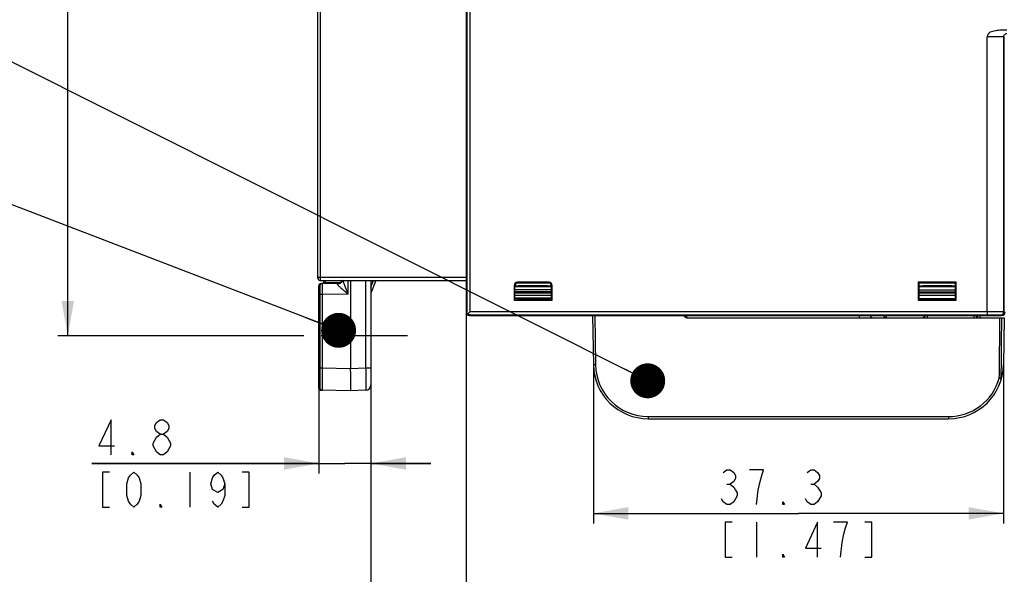
# Model space of a CAD drawing. Units: millimetres. Extents: x 0 to 382, y 0 to 270.
# Drawn here: x 145 to 235, y 97 to 147 of the extents above; entities that cross this region are included whole.
import ezdxf

# ---------------------------------------------------------------- set-up
doc = ezdxf.new("R2010")
doc.units = ezdxf.units.MM
doc.header["$LTSCALE"] = 21
doc.linetypes.add('CENTER', pattern=[0.6, 0.375, -0.075, 0.075, -0.075])
doc.layers.get('0').update_dxf_attribs({"linetype": 'CONTINUOUS'})
for name, color, linetype in [('AUSFORMSCHRAEGEN', 7, 'CONTINUOUS'), ('DEF_DATUMS', 7, 'CONTINUOUS'), ('RUNDUNGEN', 7, 'CONTINUOUS')]:
    doc.layers.add(name, color=color, linetype=linetype)
doc.styles.get("Standard").update_dxf_attribs({"font": 'txt', "width": 0.8})
doc.dimstyles.new('DIMSTYLE_1', dxfattribs={"dimtxt": 3.181818, "dimasz": 3.181818, "dimexe": 1, "dimexo": 0, "dimgap": 0.875, "dimtad": 1, "dimdec": 1, "dimdsep": 46, "dimtxsty": 'Standard', "dimblk": '_FILLED', "dimblk1": '_FILLED', "dimblk2": '_FILLED', "dimcen": 0.09, "dimadec": 3, "dimazin": 2, "dimtp": 0.3, "dimtm": 0.3, "dimtfac": 1, "dimtdec": 1, "dimtofl": 0, "dimtmove": 0, "dimatfit": 3, "dimldrblk": '_FILLED', "dimfxl": 1, "dimtolj": 1, "dimarcsym": 0})
doc.dimstyles.new('DIMSTYLE_2', dxfattribs={"dimtxt": 3.181818, "dimasz": 3.181818, "dimexe": 1, "dimexo": 0, "dimgap": 0.875, "dimtad": 1, "dimdec": 1, "dimdsep": 46, "dimtxsty": 'Standard', "dimblk": '_FILLED', "dimblk1": '_FILLED', "dimblk2": '_FILLED', "dimcen": 0.09, "dimadec": 3, "dimazin": 2, "dimtp": 0.1, "dimtm": 0.1, "dimtfac": 1, "dimtdec": 1, "dimtofl": 0, "dimtmove": 0, "dimatfit": 3, "dimldrblk": '_FILLED', "dimfxl": 1, "dimtolj": 1, "dimarcsym": 0})
doc.dimstyles.new('DIMSTYLE_3', dxfattribs={"dimtxt": 3.181818, "dimasz": 3.181818, "dimexe": 1, "dimexo": 0, "dimgap": 0.875, "dimtad": 1, "dimdec": 1, "dimdsep": 46, "dimtxsty": 'Standard', "dimblk": '_FILLED', "dimblk1": '_FILLED', "dimblk2": '_FILLED', "dimcen": 0.09, "dimadec": 3, "dimazin": 2, "dimtp": 0.2, "dimtm": 0.2, "dimtfac": 1, "dimtdec": 1, "dimtofl": 0, "dimtmove": 0, "dimatfit": 3, "dimldrblk": '_FILLED', "dimfxl": 1, "dimtolj": 1, "dimarcsym": 0})
doc.dimstyles.new('DIMSTYLE_5', dxfattribs={"dimtxt": 3.181818, "dimasz": 3.181818, "dimexe": 1, "dimexo": 0, "dimgap": 0.875, "dimtad": 1, "dimdec": 3, "dimdsep": 46, "dimtxsty": 'Standard', "dimblk": '_FILLED', "dimblk1": '_FILLED', "dimblk2": '_FILLED', "dimcen": 0.09, "dimadec": 3, "dimazin": 2, "dimtp": 0.3, "dimtm": 0.3, "dimtfac": 1, "dimtdec": 3, "dimtofl": 0, "dimtmove": 0, "dimatfit": 3, "dimldrblk": '_FILLED', "dimfxl": 1, "dimtolj": 1, "dimarcsym": 0})
doc.dimstyles.get("Standard").update_dxf_attribs({"dimtxt": 3.181818, "dimasz": 3.181818, "dimexe": 1, "dimexo": 0, "dimtad": 1, "dimdec": 3, "dimdsep": 46, "dimtxsty": 'Standard', "dimblk": '_FILLED', "dimblk1": '_FILLED', "dimblk2": '_FILLED', "dimcen": 0.09, "dimadec": 3, "dimazin": 2, "dimtol": 1, "dimtp": 0.001, "dimtm": 0.001, "dimtfac": 1, "dimtdec": 3, "dimtofl": 0, "dimtmove": 0, "dimatfit": 3, "dimldrblk": '_FILLED', "dimfxl": 1, "dimtolj": 1, "dimarcsym": 0})

# ---------------------------------------------------------------- blocks, each defined once
blk = doc.blocks.new('_FILLED')
at = {"color": 0, "linetype": 'ByBlock'}
blk.add_solid([(0, 0), (-1, 0.179), (-1, -0.179)], dxfattribs=at)
blk = doc.blocks.new('*D12')
at = {"color": 2, "linetype": 'Continuous', "transparency": 16777216}
for p, q in [((177.318, 113.91), (177.318, 105.836)), ((172.568, 113.612), (172.568, 105.836)), ((172.568, 106.745), (151.907, 106.745)), ((151.907, 106.745), (174.943, 106.745)), ((182.772, 106.745), (174.943, 106.745)), ((177.318, 106.745), (182.772, 106.745))]:
    blk.add_line(p, q, dxfattribs=at)
at = {"color": 2, "linetype": 'Continuous', "transparency": 16777216, "xscale": 3.1818181818, "yscale": 3.1818181818, "zscale": 3.1818181818}
blk.add_blockref('_FILLED', (172.568, 106.745), dxfattribs=at)
at = {"color": 2, "linetype": 'Continuous', "transparency": 16777216, "xscale": 3.1818181818, "yscale": 3.1818181818, "zscale": 3.1818181818, "rotation": 180}
blk.add_blockref('_FILLED', (177.318, 106.745), dxfattribs=at)
blk = doc.blocks.new('*D13')
at = {"color": 2, "linetype": 'Continuous', "transparency": 16777216}
for p, q in [((185.988, 120.513), (185.988, 91.057)), ((177.318, 115.409), (177.318, 91.057)), ((177.318, 91.966), (171.863, 91.966)), ((171.863, 91.966), (181.653, 91.966)), ((208.458, 91.966), (181.653, 91.966)), ((185.988, 91.966), (208.458, 91.966))]:
    blk.add_line(p, q, dxfattribs=at)
at = {"color": 2, "linetype": 'Continuous', "transparency": 16777216, "xscale": 3.1818181818, "yscale": 3.1818181818, "zscale": 3.1818181818}
blk.add_blockref('_FILLED', (177.318, 91.966), dxfattribs=at)
at = {"color": 2, "linetype": 'Continuous', "transparency": 16777216, "xscale": 3.1818181818, "yscale": 3.1818181818, "zscale": 3.1818181818, "rotation": 180}
blk.add_blockref('_FILLED', (185.988, 91.966), dxfattribs=at)
blk = doc.blocks.new('*D14')
at = {"color": 2, "linetype": 'Continuous', "transparency": 16777216}
for p, q in [((197.572, 115.725), (197.572, 101.289)), ((234.913, 115.725), (234.913, 101.289)), ((197.572, 102.198), (216.242, 102.198)), ((234.913, 102.198), (216.242, 102.198))]:
    blk.add_line(p, q, dxfattribs=at)
at = {"color": 2, "linetype": 'Continuous', "transparency": 16777216, "xscale": 3.1818181818, "yscale": 3.1818181818, "zscale": 3.1818181818, "rotation": 180}
blk.add_blockref('_FILLED', (197.572, 102.198), dxfattribs=at)
at = {"color": 2, "linetype": 'Continuous', "transparency": 16777216, "xscale": 3.1818181818, "yscale": 3.1818181818, "zscale": 3.1818181818}
blk.add_blockref('_FILLED', (234.913, 102.198), dxfattribs=at)
blk = doc.blocks.new('*D25')
at = {"color": 2, "linetype": 'Continuous', "transparency": 16777216}
for p, q in [((169.84, 218.363), (148.803, 218.363)), ((149.712, 218.363), (149.712, 168.363)), ((149.712, 118.363), (149.712, 168.363)), ((169.84, 118.363), (148.803, 118.363))]:
    blk.add_line(p, q, dxfattribs=at)
at = {"color": 2, "linetype": 'Continuous', "transparency": 16777216, "xscale": 3.1818181818, "yscale": 3.1818181818, "zscale": 3.1818181818}
for p, rotation in [((149.712, 218.363), 90), ((149.712, 118.363), 270)]:
    blk.add_blockref('_FILLED', p, dxfattribs=dict(at, rotation=rotation))

msp = doc.modelspace()

# ---------------------------------------------------------------- linework, layer by layer
at = {"color": 7, "linetype": 'Continuous'}
for p, q in [((172.4876, 123.6128), (172.4876, 150.1061)), ((234.9876, 120.5128), (234.9876, 145.5654)), ((172.5676, 113.6099), (172.5676, 122.9156)), ((172.6676, 122.9173), (172.6676, 113.6082)), ((172.6876, 123.4128), (185.9876, 123.4128)), ((172.7641, 123.1156), (174.2746, 123.1419)), ((172.9676, 123.1191), (172.9676, 123.1726)), ((174.7021, 123.3994), (173.1641, 123.3725)), ((175.4676, 123.4128), (175.4676, 115.3615)), ((177.3176, 123.4128), (177.3176, 113.9102)), ((177.7475, 123.4128), (177.3176, 122.2316)), ((190.3574, 122.9433), (190.3574, 121.6005)), ((190.4308, 121.6623), (190.4308, 122.87)), ((193.5182, 123.2429), (190.657, 123.2429)), ((193.4448, 123.1696), (190.7304, 123.1696)), ((193.7444, 121.6623), (193.7444, 122.87)), ((193.8178, 121.6005), (193.8178, 122.9433)), ((227.2308, 121.6623), (227.2308, 123.1696)), ((230.5444, 121.6623), (230.5444, 123.1696)), ((190.433, 121.6131), (190.4282, 121.6123)), ((190.4308, 121.8331), (193.7444, 121.8331)), ((190.6876, 121.6555), (190.4388, 121.6141)), ((193.4069, 121.7726), (190.7622, 121.7726)), ((193.7364, 121.6141), (193.4876, 121.6555)), ((193.747, 121.6123), (193.7423, 121.6131)), ((227.233, 121.6131), (227.2282, 121.6123)), ((227.2308, 121.7607), (230.5444, 121.7607)), ((227.2308, 121.7134), (227.4876, 121.7134)), ((227.4876, 121.6555), (227.2388, 121.6141)), ((230.1885, 121.7185), (227.5867, 121.7185)), ((230.5364, 121.6141), (230.2876, 121.6555)), ((230.547, 121.6123), (230.5423, 121.6131)), ((197.4935, 120.2128), (197.5718, 115.7255)), ((205.7876, 120.2128), (205.929, 120.0713)), ((222.7841, 120.2128), (222.7842, 120.2093)), ((224.0341, 120.2128), (224.0342, 120.2093)), ((232.7341, 120.2128), (232.7342, 120.2093)), ((233.4676, 120.1918), (234.6676, 120.2128)), ((233.4676, 120.2128), (233.4676, 120.1918)), ((234.7728, 120.2146), (234.689, 120.2131)), ((206.0705, 120.0128), (234.9876, 120.0128)), ((234.9876, 120.0128), (234.9128, 115.7255)), ((175.4676, 113.3628), (172.7641, 113.4099)), ((176.8351, 113.4105), (175.4676, 113.3628)), ((202.571, 110.8128), (229.9135, 110.8128))]:
    msp.add_line(p, q, dxfattribs=at)
at = {"color": 9, "linetype": 'Continuous'}
for p, q in [((172.6876, 149.5205), (172.6876, 123.4128)), ((234.9395, 145.589), (233.4396, 145.589)), ((233.4396, 120.5712), (233.4396, 145.589)), ((234.9876, 145.5654), (234.9395, 145.589)), ((234.9395, 120.5609), (234.9395, 145.589)), ((172.4876, 123.7128), (185.9876, 123.7128)), ((172.5676, 122.9139), (172.6676, 122.9139)), ((172.9676, 123.1726), (173.1641, 123.1726)), ((174.4908, 123.1957), (173.1641, 123.1726)), ((173.1641, 123.1225), (173.1641, 123.1726)), ((175.2314, 122.1588), (175.2533, 123.4128)), ((176.8351, 123.4128), (176.8351, 115.4093)), ((177.3176, 122.7972), (177.5417, 123.4128)), ((190.3574, 122.9433), (190.4308, 122.87)), ((190.657, 123.2429), (190.7304, 123.1696)), ((193.5182, 123.2429), (193.4448, 123.1696)), ((193.8178, 122.9433), (193.7444, 122.87)), ((172.8641, 122.1175), (172.6676, 122.1175)), ((175.2314, 122.1588), (172.8641, 122.1175)), ((172.8641, 122.1175), (172.8641, 115.4079)), ((193.7444, 122.5555), (190.4308, 122.5555)), ((193.7444, 122.3639), (190.4308, 122.3639)), ((190.4308, 122.2616), (193.7444, 122.2616)), ((190.4308, 122.07), (193.7444, 122.07)), ((227.2308, 122.5555), (230.5444, 122.5555)), ((227.2308, 122.3639), (230.5444, 122.3639)), ((227.2308, 122.2616), (230.5444, 122.2616)), ((227.2308, 122.07), (230.5444, 122.07)), ((172.6676, 121.9117), (172.5676, 121.9117)), ((227.4029, 121.6414), (227.2327, 121.6399)), ((230.5418, 121.6688), (230.2875, 121.6666)), ((197.6934, 120.2128), (197.7718, 115.7255)), ((206.0705, 120.2093), (206.067, 120.2128)), ((221.7843, 120.2093), (206.0705, 120.2093)), ((206.0705, 120.0128), (206.0705, 120.2093)), ((221.7843, 120.2128), (221.7843, 120.2093)), ((221.7843, 120.2093), (221.7843, 120.0128)), ((222.811, 120.2093), (222.8109, 120.2128)), ((224.0074, 120.2093), (222.811, 120.2093)), ((224.0073, 120.2128), (224.0074, 120.2093)), ((224.2341, 120.2093), (224.2341, 120.2128)), ((227.7377, 120.2093), (224.2341, 120.2093)), ((224.2341, 120.2093), (224.2341, 120.0128)), ((227.9657, 120.2128), (227.9657, 120.0128)), ((232.2096, 120.2128), (232.2096, 120.0128)), ((232.5342, 120.2093), (232.4375, 120.2093)), ((232.5341, 120.2128), (232.5342, 120.2093)), ((232.5342, 120.2093), (232.5342, 120.0423)), ((234.9876, 120.5134), (235.0676, 120.5145)), ((172.5676, 118.7389), (172.6676, 118.7389)), ((172.6676, 117.9867), (172.5676, 117.9867)), ((172.8641, 115.4079), (172.6676, 115.4079)), ((175.4676, 115.3625), (172.8641, 115.4079)), ((176.8351, 115.4093), (175.4676, 115.3615)), ((177.3176, 115.4093), (176.8351, 115.4093)), ((172.5676, 114.6139), (172.6676, 114.6139)), ((172.6676, 113.6117), (172.5676, 113.6117)), ((202.571, 111.0093), (229.9135, 111.0093)), ((202.571, 111.0093), (202.571, 110.8128)), ((229.9135, 111.0093), (229.9135, 110.8128))]:
    msp.add_line(p, q, dxfattribs=at)
at = {"color": 2, "linetype": 'Continuous'}
for p, q in [((160.816, 105.9496), (160.816, 102.7678)), ((209.7196, 104.8495), (210.0377, 104.8495)), ((217.3559, 104.8495), (217.6741, 104.8495)), ((212.4241, 101.4025), (212.4241, 98.2207))]:
    msp.add_line(p, q, dxfattribs=at)
for points in [[(153.6569, 107.5405), (153.6569, 110.7223), (152.5432, 108.336), (153.9751, 108.336)], [(158.1114, 109.3966), (157.7932, 109.6617), (157.6342, 109.9269), (157.6342, 110.192), (157.7932, 110.4572), (158.1114, 110.7223), (158.4296, 110.7223), (158.7478, 110.4572), (158.9069, 110.192), (158.9069, 109.9269), (158.7478, 109.6617), (158.4296, 109.3966)], [(158.1114, 107.5405), (157.7932, 107.8057), (157.6342, 108.0708), (157.4751, 108.336), (157.4751, 108.6011), (157.6342, 108.8663), (157.7932, 109.1314), (158.1114, 109.3966), (158.4296, 109.3966), (158.7478, 109.1314), (158.9069, 108.8663), (159.066, 108.6011), (159.066, 108.336), (158.7478, 107.8057)], [(155.7251, 107.5405), (155.566, 107.5405), (155.566, 107.8057), (155.7251, 107.5405)], [(158.7478, 107.8057), (158.4296, 107.5405), (158.1114, 107.5405)], [(153.4978, 105.9496), (152.8614, 105.9496), (152.8614, 102.7678), (153.4978, 102.7678)], [(155.7251, 102.7678), (155.4069, 103.0329), (155.2478, 103.2981), (155.0887, 103.8284), (155.0887, 104.889), (155.2478, 105.4193), (155.4069, 105.6844), (155.7251, 105.9496), (156.0432, 105.6844), (156.2023, 105.4193), (156.3614, 104.889), (156.3614, 103.8284), (156.2023, 103.2981), (156.0432, 103.0329), (155.7251, 102.7678)], [(163.9978, 104.889), (163.8387, 104.3587), (163.3614, 104.0935), (162.8842, 104.3587), (162.7251, 104.889), (162.8842, 105.4193), (163.0432, 105.6844), (163.3614, 105.9496), (163.6796, 105.6844), (163.8387, 105.4193), (163.9978, 104.889), (163.9978, 103.8284), (163.8387, 103.2981), (163.6796, 103.0329), (163.3614, 102.7678), (163.0432, 103.0329), (162.8842, 103.2981)], [(165.5887, 102.7678), (166.2251, 102.7678), (166.2251, 105.9496), (165.5887, 105.9496)], [(209.4014, 105.9101), (209.7196, 106.1752), (210.0377, 106.1752), (210.3559, 105.9101), (210.515, 105.6449), (210.515, 105.3798), (210.3559, 105.1146), (210.0377, 104.8495), (210.3559, 104.5843), (210.515, 104.3192), (210.6741, 104.054), (210.6741, 103.7889), (210.3559, 103.2586)], [(212.4241, 102.9934), (212.5832, 104.3192), (212.7423, 105.1146), (212.9014, 105.6449), (213.0605, 106.1752), (211.7877, 106.1752)], [(217.0377, 105.9101), (217.3559, 106.1752), (217.6741, 106.1752), (217.9923, 105.9101), (218.1514, 105.6449), (218.1514, 105.3798), (217.9923, 105.1146), (217.6741, 104.8495), (217.9923, 104.5843), (218.1514, 104.3192), (218.3105, 104.054), (218.3105, 103.7889), (217.9923, 103.2586)], [(210.3559, 103.2586), (210.0377, 102.9934), (209.7196, 102.9934), (209.4014, 103.2586), (209.2423, 103.5237)], [(214.9696, 102.9934), (214.8105, 102.9934), (214.8105, 103.2586), (214.9696, 102.9934)], [(217.9923, 103.2586), (217.6741, 102.9934), (217.3559, 102.9934), (217.0377, 103.2586), (216.8786, 103.5237)], [(158.2705, 102.7678), (158.1114, 102.7678), (158.1114, 103.0329), (158.2705, 102.7678)], [(210.1968, 101.4025), (209.5605, 101.4025), (209.5605, 98.2207), (210.1968, 98.2207)], [(217.9923, 98.2207), (217.9923, 101.4025), (216.8786, 99.0161), (218.3105, 99.0161)], [(220.0605, 98.2207), (220.2196, 99.5464), (220.3787, 100.3419), (220.5377, 100.8722), (220.6968, 101.4025), (219.4241, 101.4025)], [(222.2877, 98.2207), (222.9241, 98.2207), (222.9241, 101.4025), (222.2877, 101.4025)], [(214.9696, 98.2207), (214.8105, 98.2207), (214.8105, 98.4858), (214.9696, 98.2207)]]:
    msp.add_lwpolyline(points, dxfattribs=at)
at = {"color": 7, "linetype": 'Continuous'}
for centre, radius, start, end in [((172.6876, 123.6128), 0.2, 180, 270), ((172.7676, 122.9156), 0.2, 91, 180), ((172.8676, 122.9173), 0.2, 91, 180), ((173.1676, 123.1726), 0.2, 91, 180), ((174.2659, 123.6419), 0.5, 271.000002, 332.72463), ((172.7676, 121.9099), 0.2, 180, 239.874958), ((222.9841, 120.2128), 0.2, 181, 270), ((224.2341, 120.2128), 0.2, 181, 270), ((227.5375, 120.213), 0.2003, 278.88947, 358.925369), ((227.5378, 120.2129), 0.1999, 358.964604, 359.965025), ((232.6374, 120.2129), 0.1999, 180.034977, 181.035394), ((232.6377, 120.213), 0.2003, 180.979927, 261.112075), ((232.9341, 120.2128), 0.2, 181, 270), ((234.7676, 120.5145), 0.3, 271, 360), ((206.0705, 120.2128), 0.2, 225, 270), ((227.5375, 120.2127), 0.2, 278.11433, 278.890813), ((232.6377, 120.2127), 0.2, 261.109187, 261.88567), ((172.7676, 118.7406), 0.2, 120.090684, 180), ((172.7676, 117.9849), 0.2, 180, 239.874958), ((202.571, 115.8128), 5, 181, 270), ((229.9135, 115.8128), 5, 270, 359), ((172.7676, 114.6156), 0.2, 120.090684, 180), ((176.8176, 113.9102), 0.5, 272, 360), ((172.7676, 113.6099), 0.2, 180, 269), ((172.8676, 113.6082), 0.2, 180, 269)]:
    msp.add_arc(centre, radius, start, end, dxfattribs=at)
at = {"color": 9, "linetype": 'Continuous'}
for centre, radius, start, end in [((202.571, 115.8093), 4.8, 181.00001, 269.99999), ((230.7552, 115.8002), 4.1582, 341.931089, 358.969988), ((229.9135, 115.8093), 4.8, 269.999995, 344.302324)]:
    msp.add_arc(centre, radius, start, end, dxfattribs=at)
at = {"color": 7, "linetype": 'Continuous'}
for centre, major_axis, ratio, start_param, end_param in [((190.6579, 122.9425), (0.2127, -0.2127), 0.9972647, 2.357564, 3.9256213), ((190.7312, 122.8691), (0.2127, -0.2127), 0.9972647, 2.357564, 3.9256213), ((193.444, 122.8691), (-0.2127, -0.2127), 0.9972647, 2.357564, 3.9256213), ((193.5174, 122.9425), (0.2127, 0.2127), 0.9972647, -0.7840286, 0.7840286), ((190.7622, 121.7639), (0.5, 0), 0.0174551, 1.5707963, 2.2985851), ((193.4069, 121.7639), (0.5, 0), 0.0174551, 0.8272761, 1.5707963), ((227.5867, 121.712), (0.5, 0), 0.0130907, 1.5707963, 2.3474483), ((230.1885, 121.712), (0.5, 0), 0.0130907, 0.7752648, 1.5707963)]:
    msp.add_ellipse(centre, major_axis=major_axis, ratio=ratio, start_param=start_param, end_param=end_param, dxfattribs=at)
at = {"color": 9, "linetype": 'Continuous'}
for points, knots in [([(235.2239, 146.1941), (235.1383, 146.1933), (235.0102, 146.2011), (234.8391, 146.2058), (234.668, 146.1997), (234.4551, 146.1761), (234.202, 146.1326), (233.9506, 146.0831), (233.7433, 146.0224), (233.5956, 145.9326), (233.5066, 145.8369), (233.451, 145.7184), (233.4396, 145.6319), (233.4396, 145.589)], [0, 0, 0, 0, 0.1248917, 0.1873242, 0.2497725, 0.3747269, 0.499605, 0.6244953, 0.749418, 0.8119887, 0.8746362, 0.9373284, 1, 1, 1, 1]), ([(234.9395, 145.589), (234.9395, 145.6201), (234.9454, 145.6696), (234.9718, 145.7467), (235.0188, 145.8117), (235.1053, 145.875), (235.1807, 145.8937), (235.2265, 145.8941)], [0, 0, 0, 0, 0.2002115, 0.3168694, 0.5230406, 0.7046399, 1, 1, 1, 1]), ([(172.5775, 122.9164), (172.5761, 122.9163), (172.5736, 122.9162), (172.5708, 122.916), (172.5691, 122.9159), (172.5683, 122.9158), (172.5679, 122.9157), (172.5676, 122.9157), (172.5676, 122.9156)], [0, 0, 0, 0, 0.4311612, 0.7434669, 0.8537147, 0.9330079, 0.9813721, 1, 1, 1, 1]), ([(172.6676, 122.9173), (172.6499, 122.9173), (172.6198, 122.9172), (172.5898, 122.9168), (172.5775, 122.9164)], [0, 0, 0, 0, 0.5904753, 1, 1, 1, 1]), ([(172.6676, 122.9173), (172.6674, 122.9439), (172.6707, 122.9827), (172.6834, 123.0303), (172.6956, 123.0599), (172.7102, 123.0838), (172.7267, 123.1015), (172.7448, 123.1127), (172.7579, 123.1155), (172.7641, 123.1156)], [0, 0, 0, 0, 0.3345607, 0.4852447, 0.6194445, 0.7359314, 0.8356048, 0.921687, 1, 1, 1, 1]), ([(172.8641, 123.1173), (172.864, 123.1173), (172.8641, 123.1167), (172.8639, 123.116), (172.8639, 123.1144), (172.8638, 123.1123), (172.8637, 123.1096), (172.8636, 123.1063), (172.8636, 123.1024), (172.8635, 123.096), (172.8634, 123.0866), (172.8632, 123.0735), (172.8631, 123.0581), (172.863, 123.0405), (172.863, 123.0206), (172.8629, 122.9898), (172.8628, 122.9461), (172.8627, 122.8879), (172.8627, 122.8222), (172.8627, 122.7497), (172.8628, 122.6712), (172.8629, 122.5873), (172.8631, 122.4671), (172.8635, 122.31), (172.8639, 122.1825), (172.8641, 122.1175)], [0, 0, 0, 0, 0.0003145, 0.0012233, 0.0027316, 0.0048394, 0.007546, 0.0108505, 0.0147509, 0.0192444, 0.0299991, 0.0430908, 0.0584874, 0.0761511, 0.0960413, 0.1181083, 0.1685582, 0.2270147, 0.2929155, 0.3656266, 0.4444471, 0.5286171, 0.6173272, 0.8049105, 1, 1, 1, 1]), ([(173.1641, 123.1726), (173.1639, 123.1856), (173.1635, 123.2111), (173.163, 123.2481), (173.1628, 123.2822), (173.1627, 123.3082), (173.1627, 123.3266), (173.1628, 123.3383), (173.1629, 123.3484), (173.163, 123.3567), (173.1632, 123.3626), (173.1634, 123.3664), (173.1635, 123.3685), (173.1636, 123.3702), (173.1638, 123.3715), (173.1639, 123.3721), (173.164, 123.3725), (173.1641, 123.3725)], [0, 0, 0, 0, 0.1949749, 0.3824506, 0.555228, 0.7066732, 0.7725381, 0.830974, 0.8814063, 0.9233651, 0.9564366, 0.9695453, 0.9803257, 0.9887508, 0.9948126, 0.9985219, 1, 1, 1, 1]), ([(174.2746, 123.1419), (174.2747, 123.1419), (174.2749, 123.1415), (174.275, 123.1409), (174.2751, 123.1396), (174.2753, 123.137), (174.2755, 123.1326), (174.2756, 123.1259), (174.2757, 123.1172), (174.2757, 123.1067), (174.2756, 123.0943), (174.2755, 123.0854), (174.2755, 123.0807)], [0, 0, 0, 0, 0.0049059, 0.0169856, 0.0367823, 0.064383, 0.1430465, 0.2529315, 0.3938551, 0.5655652, 0.7677529, 1, 1, 1, 1]), ([(174.7471, 122.5636), (174.6916, 122.6115), (174.6104, 122.6828), (174.507, 122.7787), (174.4368, 122.8472), (174.3748, 122.9126), (174.3307, 122.9655), (174.3031, 123.0057), (174.288, 123.0325), (174.2781, 123.0571), (174.2754, 123.0733), (174.2755, 123.0807)], [0, 0, 0, 0, 0.3102953, 0.4575422, 0.5969298, 0.7254402, 0.8387883, 0.8881081, 0.9315856, 0.968791, 1, 1, 1, 1]), ([(174.7427, 123.4125), (174.7275, 123.3655), (174.6805, 123.2751), (174.5703, 123.1684), (174.4309, 123.0989), (174.3274, 123.0816), (174.2755, 123.0807)], [0, 0, 0, 0, 0.243489, 0.4915197, 0.7442257, 1, 1, 1, 1]), ([(174.9931, 122.7658), (174.9717, 122.8222), (174.93, 122.9338), (174.8713, 123.0991), (174.8274, 123.2339), (174.7978, 123.3379), (174.7855, 123.3882), (174.7802, 123.4128)], [0, 0, 0, 0, 0.2655956, 0.5243937, 0.7720292, 0.889285, 1, 1, 1, 1]), ([(175.2314, 122.1588), (175.1493, 122.2264), (174.9869, 122.3602), (174.8259, 122.4956), (174.7471, 122.5636)], [0, 0, 0, 0, 0.5056656, 1, 1, 1, 1]), ([(175.2314, 122.1588), (175.1909, 122.2603), (175.1104, 122.4622), (175.0315, 122.6648), (174.9931, 122.7658)], [0, 0, 0, 0, 0.502902, 1, 1, 1, 1]), ([(172.5775, 121.9092), (172.5761, 121.9092), (172.5736, 121.9093), (172.5708, 121.9095), (172.5691, 121.9096), (172.5683, 121.9097), (172.5679, 121.9098), (172.5676, 121.9099), (172.5676, 121.9099)], [0, 0, 0, 0, 0.4311628, 0.7434697, 0.8537177, 0.9330109, 0.9813745, 1, 1, 1, 1]), ([(172.5676, 121.1994), (172.5676, 121.213), (172.5724, 121.2408), (172.5931, 121.2789), (172.6255, 121.3112), (172.6526, 121.3271), (172.6672, 121.3337)], [0, 0, 0, 0, 0.2308597, 0.4711789, 0.7271188, 1, 1, 1, 1]), ([(172.6676, 121.9082), (172.6498, 121.9082), (172.6198, 121.9083), (172.5898, 121.9087), (172.5775, 121.9092)], [0, 0, 0, 0, 0.5904773, 1, 1, 1, 1]), ([(206.0705, 120.2093), (206.0613, 120.2002), (206.0435, 120.1823), (206.0174, 120.1565), (205.9968, 120.1362), (205.9816, 120.1212), (205.9714, 120.1112), (205.9621, 120.1022), (205.9538, 120.0942), (205.9467, 120.0873), (205.9407, 120.0817), (205.9365, 120.0777), (205.9337, 120.0752), (205.9322, 120.0738), (205.9309, 120.0727), (205.93, 120.0719), (205.9295, 120.0716), (205.9291, 120.0713), (205.929, 120.0713)], [0, 0, 0, 0, 0.1956817, 0.3834755, 0.5563036, 0.6350289, 0.7076147, 0.7733793, 0.8316928, 0.8820087, 0.9238476, 0.9568159, 0.9698737, 0.9806074, 0.9889895, 0.9950045, 0.9986534, 1, 1, 1, 1]), ([(222.7842, 120.2093), (222.7842, 120.2092), (222.7836, 120.2092), (222.7829, 120.209), (222.7812, 120.209), (222.7792, 120.2089), (222.7765, 120.2089), (222.7732, 120.2088), (222.7693, 120.2087), (222.7629, 120.2086), (222.7535, 120.2085), (222.7404, 120.2084), (222.725, 120.2083), (222.7074, 120.2082), (222.6875, 120.2081), (222.6567, 120.208), (222.613, 120.2079), (222.5548, 120.2078), (222.4891, 120.2078), (222.4166, 120.2078), (222.3381, 120.2079), (222.2542, 120.208), (222.134, 120.2083), (221.9769, 120.2086), (221.8494, 120.209), (221.7843, 120.2093)], [0, 0, 0, 0, 0.0003115, 0.001217, 0.0027222, 0.0048271, 0.0075312, 0.0108329, 0.01473, 0.0192203, 0.0299704, 0.0430568, 0.0584487, 0.0761089, 0.0959951, 0.1180596, 0.1685055, 0.2269612, 0.2928638, 0.3655784, 0.444404, 0.5285812, 0.6172984, 0.8048995, 1, 1, 1, 1]), ([(222.811, 120.2093), (222.8089, 120.2092), (222.8051, 120.2092), (222.7997, 120.2092), (222.7951, 120.2091), (222.7913, 120.2091), (222.7883, 120.2091), (222.7863, 120.2092), (222.7852, 120.2092), (222.7846, 120.2092), (222.7844, 120.2092), (222.7842, 120.2092), (222.7842, 120.2093)], [0, 0, 0, 0, 0.2301116, 0.4316892, 0.6036996, 0.7454396, 0.856323, 0.9358984, 0.9638233, 0.983806, 0.9958425, 1, 1, 1, 1]), ([(222.811, 120.2093), (222.8114, 120.1837), (222.8205, 120.1331), (222.8525, 120.0781), (222.8879, 120.045), (222.9178, 120.0266), (222.9503, 120.0153), (222.9729, 120.0128), (222.9841, 120.0128)], [0, 0, 0, 0, 0.2656209, 0.5218574, 0.645475, 0.7658237, 0.88361, 1, 1, 1, 1]), ([(224.0074, 120.2093), (224.0078, 120.1837), (224.0169, 120.1331), (224.0489, 120.0781), (224.0843, 120.045), (224.1142, 120.0266), (224.1467, 120.0153), (224.1694, 120.0128), (224.1806, 120.0128)], [0, 0, 0, 0, 0.2656209, 0.5218574, 0.645475, 0.7658237, 0.88361, 1, 1, 1, 1]), ([(224.0342, 120.2093), (224.0342, 120.2092), (224.034, 120.2092), (224.0337, 120.2092), (224.0331, 120.2092), (224.032, 120.2092), (224.0301, 120.2091), (224.0271, 120.2091), (224.0233, 120.2091), (224.0187, 120.2092), (224.0133, 120.2092), (224.0094, 120.2092), (224.0074, 120.2093)], [0, 0, 0, 0, 0.0041217, 0.0161241, 0.0360766, 0.0639762, 0.1435137, 0.2543821, 0.3961325, 0.5681824, 0.7698218, 1, 1, 1, 1]), ([(224.2341, 120.2093), (224.2211, 120.209), (224.1956, 120.2086), (224.1586, 120.2082), (224.1245, 120.2079), (224.0985, 120.2078), (224.0801, 120.2078), (224.0684, 120.2079), (224.0584, 120.208), (224.05, 120.2082), (224.0441, 120.2083), (224.0403, 120.2085), (224.0382, 120.2086), (224.0365, 120.2088), (224.0353, 120.2089), (224.0346, 120.209), (224.0342, 120.2092), (224.0342, 120.2093)], [0, 0, 0, 0, 0.1949812, 0.382448, 0.5552276, 0.7066729, 0.7725401, 0.8309728, 0.8814091, 0.9233633, 0.9564397, 0.9695455, 0.9803245, 0.9887524, 0.9948146, 0.9985225, 1, 1, 1, 1]), ([(227.7658, 120.2128), (227.7658, 120.1867), (227.7554, 120.1342), (227.7109, 120.0677), (227.6445, 120.0232), (227.5919, 120.0128), (227.5659, 120.0128)], [0, 0, 0, 0, 0.2500693, 0.5000995, 0.7500714, 1, 1, 1, 1]), ([(232.4094, 120.2128), (232.4094, 120.1867), (232.4198, 120.1342), (232.4643, 120.0677), (232.5307, 120.0232), (232.5833, 120.0128), (232.6093, 120.0128)], [0, 0, 0, 0, 0.2500693, 0.5000995, 0.7500714, 1, 1, 1, 1]), ([(232.7342, 120.2093), (232.7342, 120.2092), (232.7337, 120.209), (232.7331, 120.2089), (232.7318, 120.2088), (232.7302, 120.2086), (232.728, 120.2085), (232.7243, 120.2083), (232.7184, 120.2082), (232.71, 120.208), (232.7, 120.2079), (232.6883, 120.2078), (232.6699, 120.2078), (232.6439, 120.2079), (232.6098, 120.2082), (232.5727, 120.2086), (232.5472, 120.209), (232.5342, 120.2093)], [0, 0, 0, 0, 0.0014521, 0.0051304, 0.0111639, 0.0195636, 0.0303149, 0.0433965, 0.0764299, 0.118355, 0.1687722, 0.2272003, 0.2930772, 0.4445698, 0.6174202, 0.8049635, 1, 1, 1, 1]), ([(233.5782, 120.212), (233.5782, 120.2094), (233.5782, 120.2057), (233.5782, 120.2011), (233.5782, 120.1985), (233.5782, 120.1965), (233.5782, 120.1952), (233.5782, 120.1944), (233.5781, 120.1941), (233.5781, 120.1939), (233.5781, 120.1937), (233.5781, 120.1937)], [0, 0, 0, 0, 0.4346963, 0.6065413, 0.7476254, 0.8576581, 0.9364156, 0.9640367, 0.9838119, 0.995752, 1, 1, 1, 1]), ([(172.5676, 119.0638), (172.5676, 119.0678), (172.5737, 119.0739), (172.5834, 119.079), (172.5951, 119.0834), (172.6095, 119.0875), (172.6338, 119.0927), (172.6533, 119.0954), (172.6672, 119.097)], [0, 0, 0, 0, 0.1108619, 0.1996588, 0.313781, 0.4527679, 0.6150648, 1, 1, 1, 1]), ([(172.5775, 118.7414), (172.5761, 118.7413), (172.5736, 118.7412), (172.5708, 118.741), (172.5691, 118.7409), (172.5683, 118.7408), (172.5679, 118.7407), (172.5676, 118.7407), (172.5676, 118.7406)], [0, 0, 0, 0, 0.4311612, 0.7434669, 0.8537147, 0.9330079, 0.9813721, 1, 1, 1, 1]), ([(172.6676, 118.7423), (172.6499, 118.7423), (172.6198, 118.7422), (172.5898, 118.7418), (172.5775, 118.7414)], [0, 0, 0, 0, 0.5904753, 1, 1, 1, 1]), ([(172.5775, 117.9842), (172.5761, 117.9842), (172.5736, 117.9843), (172.5708, 117.9845), (172.5691, 117.9846), (172.5683, 117.9847), (172.5679, 117.9848), (172.5676, 117.9849), (172.5676, 117.9849)], [0, 0, 0, 0, 0.4311628, 0.7434697, 0.8537177, 0.9330109, 0.9813745, 1, 1, 1, 1]), ([(172.5676, 117.6617), (172.5676, 117.6577), (172.5737, 117.6516), (172.5834, 117.6466), (172.5951, 117.6421), (172.6095, 117.6381), (172.6338, 117.6328), (172.6533, 117.6301), (172.6672, 117.6285)], [0, 0, 0, 0, 0.1108619, 0.1996588, 0.313781, 0.4527679, 0.6150648, 1, 1, 1, 1]), ([(172.6676, 117.9832), (172.6498, 117.9832), (172.6198, 117.9833), (172.5898, 117.9837), (172.5775, 117.9842)], [0, 0, 0, 0, 0.5904773, 1, 1, 1, 1]), ([(197.7718, 115.7255), (197.7588, 115.7253), (197.7333, 115.7249), (197.6962, 115.7244), (197.6621, 115.7241), (197.6361, 115.724), (197.6177, 115.7241), (197.606, 115.7241), (197.596, 115.7242), (197.5876, 115.7244), (197.5817, 115.7246), (197.578, 115.7247), (197.5758, 115.7249), (197.5741, 115.725), (197.5729, 115.7251), (197.5722, 115.7253), (197.5718, 115.7254), (197.5718, 115.7255)], [0, 0, 0, 0, 0.1949806, 0.3824475, 0.5552273, 0.7066711, 0.7725411, 0.8309721, 0.8814086, 0.9233637, 0.9564384, 0.969545, 0.980325, 0.988752, 0.9948139, 0.9985222, 1, 1, 1, 1]), ([(172.5676, 115.3458), (172.5676, 115.3315), (172.5723, 115.302), (172.5929, 115.2616), (172.6252, 115.2272), (172.6525, 115.2101), (172.6672, 115.203)], [0, 0, 0, 0, 0.2358604, 0.4786172, 0.7329394, 1, 1, 1, 1]), ([(172.8641, 115.4079), (172.8639, 115.2779), (172.8636, 115.0844), (172.8633, 114.8293), (172.863, 114.6451), (172.8629, 114.4683), (172.8628, 114.3005), (172.8627, 114.1434), (172.8627, 113.9984), (172.8627, 113.8671), (172.8627, 113.7667), (172.8628, 113.6941), (172.8629, 113.6457), (172.863, 113.6016), (172.863, 113.5619), (172.8631, 113.5266), (172.8632, 113.4958), (172.8634, 113.4697), (172.8635, 113.4508), (172.8636, 113.438), (172.8636, 113.4302), (172.8637, 113.4236), (172.8638, 113.4182), (172.8638, 113.4145), (172.8639, 113.4121), (172.8639, 113.4107), (172.864, 113.4097), (172.864, 113.4089), (172.8641, 113.4085), (172.8641, 113.4082), (172.8641, 113.4082)], [0, 0, 0, 0, 0.1950907, 0.2902831, 0.3826828, 0.4713964, 0.5555706, 0.6343942, 0.7071077, 0.7730107, 0.8314684, 0.8577266, 0.8819181, 0.9039854, 0.9238742, 0.9415381, 0.9569331, 0.9700235, 0.980777, 0.9852691, 0.9891681, 0.9924716, 0.9951771, 0.9972831, 0.9981111, 0.9987889, 0.9993166, 0.999694, 0.9999213, 1, 1, 1, 1]), ([(176.8351, 115.4093), (176.8362, 115.2793), (176.8377, 115.0859), (176.8394, 114.831), (176.8404, 114.6469), (176.8412, 114.4702), (176.8418, 114.3025), (176.8422, 114.1454), (176.8423, 114.0006), (176.8422, 113.8693), (176.8419, 113.7689), (176.8416, 113.6964), (176.8412, 113.6481), (176.8409, 113.604), (176.8404, 113.5642), (176.84, 113.529), (176.8394, 113.4982), (176.8388, 113.4721), (176.8383, 113.4532), (176.8378, 113.4404), (176.8375, 113.4326), (176.8371, 113.426), (176.8367, 113.4206), (176.8364, 113.4164), (176.836, 113.4132), (176.8356, 113.4116), (176.8353, 113.4105), (176.8351, 113.4105)], [0, 0, 0, 0, 0.1950493, 0.2902202, 0.3825992, 0.4712932, 0.5554492, 0.6342563, 0.7069554, 0.7728461, 0.8312944, 0.8575492, 0.8817383, 0.9038044, 0.9236934, 0.9413591, 0.956758, 0.9698546, 0.9806173, 0.9851154, 0.9890217, 0.9923338, 0.99505, 0.9971694, 0.9986932, 0.9996262, 1, 1, 1, 1]), ([(172.5775, 114.6164), (172.5761, 114.6163), (172.5736, 114.6162), (172.5708, 114.616), (172.5691, 114.6159), (172.5683, 114.6158), (172.5679, 114.6157), (172.5676, 114.6157), (172.5676, 114.6156)], [0, 0, 0, 0, 0.4311612, 0.7434669, 0.8537147, 0.9330079, 0.9813721, 1, 1, 1, 1]), ([(172.6676, 114.6173), (172.6499, 114.6173), (172.6198, 114.6172), (172.5898, 114.6168), (172.5775, 114.6164)], [0, 0, 0, 0, 0.5904753, 1, 1, 1, 1]), ([(234.7084, 114.5106), (234.7036, 114.5106), (234.693, 114.5103), (234.6758, 114.5101), (234.6562, 114.51), (234.6345, 114.51), (234.6111, 114.51), (234.5863, 114.5102), (234.5606, 114.5102), (234.5433, 114.5102), (234.5345, 114.5106)], [0, 0, 0, 0, 0.0833136, 0.1825516, 0.2959199, 0.4215046, 0.5571212, 0.7003895, 0.8489231, 1, 1, 1, 1]), ([(234.5345, 114.5106), (234.5468, 114.5066), (234.5716, 114.5005), (234.607, 114.4903), (234.6398, 114.4815), (234.6648, 114.4748), (234.6825, 114.4702), (234.6938, 114.4673), (234.7035, 114.4649), (234.7116, 114.4629), (234.7172, 114.4616), (234.7209, 114.4608), (234.723, 114.4603), (234.7247, 114.4601), (234.7259, 114.4599), (234.7265, 114.4599), (234.727, 114.4598), (234.727, 114.4599)], [0, 0, 0, 0, 0.1952427, 0.3828237, 0.555625, 0.7070207, 0.7728535, 0.8312429, 0.8816376, 0.9235535, 0.9565911, 0.9696813, 0.9804498, 0.9888751, 0.9949441, 0.9986464, 1, 1, 1, 1]), ([(234.727, 114.4599), (234.7281, 114.4637), (234.7288, 114.472), (234.7257, 114.4848), (234.7188, 114.498), (234.7122, 114.5064), (234.7084, 114.5106)], [0, 0, 0, 0, 0.2079884, 0.4358021, 0.6974606, 1, 1, 1, 1]), ([(172.5775, 113.6092), (172.5761, 113.6092), (172.5736, 113.6093), (172.5708, 113.6095), (172.5691, 113.6096), (172.5683, 113.6097), (172.5679, 113.6098), (172.5676, 113.6099), (172.5676, 113.6099)], [0, 0, 0, 0, 0.4311628, 0.7434697, 0.8537177, 0.9330109, 0.9813745, 1, 1, 1, 1]), ([(172.6676, 113.6082), (172.6498, 113.6082), (172.6198, 113.6083), (172.5898, 113.6087), (172.5775, 113.6092)], [0, 0, 0, 0, 0.5904773, 1, 1, 1, 1]), ([(172.7641, 113.4099), (172.7579, 113.4101), (172.7448, 113.4128), (172.7267, 113.424), (172.7102, 113.4417), (172.6956, 113.4656), (172.6834, 113.4952), (172.6707, 113.5428), (172.6674, 113.5816), (172.6676, 113.6082)], [0, 0, 0, 0, 0.0783285, 0.1644198, 0.2640989, 0.380595, 0.5148091, 0.6655043, 1, 1, 1, 1])]:
    msp.add_open_spline(points, degree=3, knots=knots, dxfattribs=at)
at = {"color": 7, "linetype": 'Continuous'}
for points, knots in [([(190.433, 121.6131), (190.4324, 121.6132), (190.4327, 121.616), (190.4319, 121.619), (190.4318, 121.6245), (190.4312, 121.6332), (190.4309, 121.646), (190.4308, 121.6566), (190.4308, 121.6623)], [0, 0, 0, 0, 0.034177, 0.1164628, 0.226568, 0.3525223, 0.6534883, 1, 1, 1, 1]), ([(193.7444, 121.6623), (193.7444, 121.6566), (193.7443, 121.646), (193.744, 121.6332), (193.7435, 121.6245), (193.7433, 121.619), (193.7425, 121.616), (193.7428, 121.6132), (193.7423, 121.6131)], [0, 0, 0, 0, 0.3465117, 0.6474777, 0.773432, 0.8835372, 0.965823, 1, 1, 1, 1]), ([(227.233, 121.6131), (227.2324, 121.6132), (227.2327, 121.616), (227.2319, 121.619), (227.2318, 121.6245), (227.2312, 121.6332), (227.2309, 121.646), (227.2308, 121.6566), (227.2308, 121.6623)], [0, 0, 0, 0, 0.034177, 0.1164628, 0.226568, 0.3525223, 0.6534883, 1, 1, 1, 1]), ([(230.5444, 121.6623), (230.5444, 121.6566), (230.5443, 121.646), (230.544, 121.6332), (230.5435, 121.6245), (230.5433, 121.619), (230.5425, 121.616), (230.5428, 121.6132), (230.5423, 121.6131)], [0, 0, 0, 0, 0.3465117, 0.6474777, 0.773432, 0.8835372, 0.965823, 1, 1, 1, 1]), ([(175.4676, 113.3628), (175.4678, 113.3636), (175.4685, 113.3667), (175.4694, 113.3739), (175.4702, 113.3859), (175.4708, 113.4027), (175.4714, 113.4242), (175.4722, 113.4621), (175.4731, 113.5208), (175.4739, 113.6044), (175.4744, 113.7049), (175.4748, 113.8215), (175.4749, 114.0054), (175.4744, 114.2656), (175.4733, 114.5435), (175.4719, 114.7838), (175.4707, 114.9736), (175.4693, 115.1671), (175.4676, 115.2971), (175.4676, 115.3625)], [0, 0, 0, 0, 0.0012262, 0.0048629, 0.0108775, 0.0192655, 0.0300139, 0.0430986, 0.0761449, 0.1180893, 0.1685295, 0.2269809, 0.2928806, 0.4444189, 0.6173135, 0.7097165, 0.8049107, 0.9019875, 1, 1, 1, 1])]:
    msp.add_open_spline(points, degree=3, knots=knots, dxfattribs=at)
at = {"color": 9, "linetype": 'Continuous'}
for points in [[(234.5345, 114.5106), (234.5531, 116.3446), (234.5713, 118.1787), (234.589, 120.0128)], [(234.7084, 114.5105), (234.7255, 116.3446), (234.7421, 118.1787), (234.7584, 120.0128)]]:
    msp.add_open_spline(points, degree=3, dxfattribs=at)
at = {"layer": 'AUSFORMSCHRAEGEN', "color": 7, "linetype": 'Continuous'}
for p, q in [((230.6178, 123.2429), (227.1574, 123.2429)), ((227.1574, 123.2429), (227.2308, 123.1696)), ((227.1574, 123.2429), (227.1574, 121.6005)), ((230.5444, 123.1696), (227.2308, 123.1696)), ((230.6178, 123.2429), (230.5444, 123.1696)), ((230.6178, 121.6005), (230.6178, 123.2429)), ((190.3574, 121.6005), (193.8178, 121.6005)), ((190.6876, 121.6555), (193.4876, 121.6555)), ((227.1574, 121.6005), (230.6178, 121.6005)), ((227.4876, 121.6555), (230.2876, 121.6555))]:
    msp.add_line(p, q, dxfattribs=at)
at = {"layer": 'DEF_DATUMS', "color": 7, "linetype": 'CENTER'}
msp.add_line((180.6449, 118.3628), (169.8403, 118.3628), dxfattribs=at)
at = {"layer": 'RUNDUNGEN', "color": 7, "linetype": 'Continuous'}
for p, q in [((185.9876, 216.2128), (185.9876, 120.5128)), ((186.0461, 216.1543), (186.0461, 120.5712)), ((193.4069, 122.9123), (190.7622, 122.9123)), ((230.1885, 122.9123), (227.5867, 122.9123)), ((193.7444, 122.8128), (190.4308, 122.8128)), ((230.5444, 122.8128), (227.2308, 122.8128)), ((190.6876, 121.7726), (190.6876, 121.6555)), ((193.4876, 121.7726), (193.4876, 121.6555)), ((227.4876, 121.7185), (227.4876, 121.6555)), ((230.2876, 121.7185), (230.2876, 121.6555)), ((186.2876, 120.2128), (234.6876, 120.2128)), ((186.3461, 120.2712), (233.4396, 120.2712))]:
    msp.add_line(p, q, dxfattribs=at)
at = {"layer": 'RUNDUNGEN', "color": 9, "linetype": 'Continuous'}
for p, q in [((186.3461, 120.5712), (186.3461, 216.4543)), ((186.0461, 120.5712), (185.9876, 120.5128)), ((186.3461, 120.2712), (186.2876, 120.2128)), ((186.3461, 120.5712), (233.4396, 120.5712)), ((233.4396, 120.5712), (233.4396, 120.2712)), ((234.6395, 120.2609), (234.6876, 120.2128)), ((234.9395, 120.5609), (234.9876, 120.5128))]:
    msp.add_line(p, q, dxfattribs=at)
at = {"layer": 'RUNDUNGEN', "color": 7, "linetype": 'Continuous'}
for centre, start, end in [((186.2875, 120.5127), 179.984579, 270.015421), ((234.6877, 120.5127), 269.984589, 0.015411)]:
    msp.add_arc(centre, 0.2999, start, end, dxfattribs=at)
at = {"layer": 'RUNDUNGEN', "color": 9, "linetype": 'Continuous'}
msp.add_arc((234.6396, 120.5608), 0.2999, 269.9875, 0.0125, dxfattribs=at)
at = {"layer": 'RUNDUNGEN', "color": 7, "linetype": 'Continuous'}
for centre, start_param, end_param in [((190.7622, 122.9385), -2.2790967, -1.5707963), ((193.4069, 122.9385), -1.5707963, -0.8479556), ((227.5867, 122.9385), -2.3664197, -1.5707963), ((230.1885, 122.9385), -1.5707963, -0.775173)]:
    msp.add_ellipse(centre, major_axis=(0.5, 0), ratio=0.0524078, start_param=start_param, end_param=end_param, dxfattribs=at)
for points, knots in [([(186.1358, 120.3609), (186.1071, 120.3892), (186.0621, 120.4556), (186.0464, 120.5338), (186.0461, 120.5712)], [0, 0, 0, 0, 0.5188647, 1, 1, 1, 1]), ([(186.3461, 120.5712), (186.3275, 120.553), (186.2575, 120.4827), (186.1879, 120.4121), (186.1358, 120.3609)], [0, 0, 0, 0, 0.2633058, 1, 1, 1, 1]), ([(186.3461, 120.2712), (186.3087, 120.2716), (186.2305, 120.2872), (186.1641, 120.3321), (186.1358, 120.3609)], [0, 0, 0, 0, 0.4808035, 1, 1, 1, 1])]:
    msp.add_open_spline(points, degree=3, knots=knots, dxfattribs=at)
at = {"layer": 'RUNDUNGEN', "color": 9, "linetype": 'Continuous'}
for points, knots in [([(233.4396, 120.5712), (233.5366, 120.5712), (233.727, 120.5711), (234.0035, 120.5705), (234.2586, 120.5696), (234.4532, 120.5685), (234.5909, 120.5675), (234.6784, 120.5667), (234.7541, 120.5658), (234.8172, 120.565), (234.8673, 120.564), (234.9006, 120.5632), (234.9203, 120.5624), (234.93, 120.5621), (234.9357, 120.5613), (234.9388, 120.5614), (234.9395, 120.5609)], [0, 0, 0, 0, 0.1940062, 0.3808508, 0.5530096, 0.7041512, 0.7699923, 0.8284835, 0.8790933, 0.9213327, 0.954825, 0.9792263, 0.9879463, 0.9943232, 0.9983419, 1, 1, 1, 1]), ([(233.4396, 120.2712), (233.5172, 120.2712), (233.6695, 120.2711), (233.8907, 120.2705), (234.0948, 120.2696), (234.2505, 120.2686), (234.3607, 120.2675), (234.4306, 120.2667), (234.4912, 120.2658), (234.5417, 120.265), (234.5817, 120.264), (234.6084, 120.2632), (234.6241, 120.2624), (234.6319, 120.2621), (234.6365, 120.2614), (234.639, 120.2613), (234.6395, 120.2609)], [0, 0, 0, 0, 0.1939971, 0.3808328, 0.5529835, 0.7041181, 0.7699563, 0.8284454, 0.8790541, 0.9212938, 0.9547871, 0.9791901, 0.9879123, 0.9942934, 0.9983205, 1, 1, 1, 1])]:
    msp.add_open_spline(points, degree=3, knots=knots, dxfattribs=at)

# ---------------------------------------------------------------- dimensions: what is measured, and where the dimension line sits
at = {"color": 2, "linetype": 'Continuous'}
for base, p1, p2, angle, dimstyle, picture, middle in [((149.712, 118.3628), (169.8403, 218.3628), (169.8403, 118.3628), 270, 'DIMSTYLE_5', '*D25', (149.712, 160.7264)), ((172.5676089076, 106.7450474978), (177.3176089076, 113.9102028584), (172.5676089076, 113.6116596948), 180, 'DIMSTYLE_2', '*D12', (151.9068754535, 106.7450474978))]:
    dim = msp.add_linear_dim(base=base, p1=p1, p2=p2, angle=angle, text='<>\\P[]', dimstyle=dimstyle, dxfattribs=at)
    dim.commit()
    dim.dimension.update_dxf_attribs({"geometry": picture, "text_midpoint": middle, "dimtype": 160})
for base, p1, p2, dimstyle, picture, middle in [((185.9876, 91.9658), (177.3176, 115.4093), (185.9876, 120.5128), 'DIMSTYLE_3', '*D13', (193.1854, 91.9658)), ((234.9128, 102.198), (197.5718, 115.7255), (234.9128, 115.7255), 'DIMSTYLE_1', '*D14', (208.6059, 102.198))]:
    dim = msp.add_linear_dim(base=base, p1=p1, p2=p2, text='<>\\P[]', dimstyle=dimstyle, dxfattribs=at)
    dim.commit()
    dim.dimension.update_dxf_attribs({"geometry": picture, "text_midpoint": middle, "dimtype": 160})

# ---------------------------------------------------------------- leaders
for points in [[(202.5167, 114.2672), (143.1033, 144.0487)], [(174.3711, 118.8632), (142.4898, 131.1287)]]:
    msp.add_leader(points, dimstyle='Standard', override={"dimtad": 0, "dimldrblk": 'DOT'}, dxfattribs=at)

doc.saveas('drawing.dxf')
